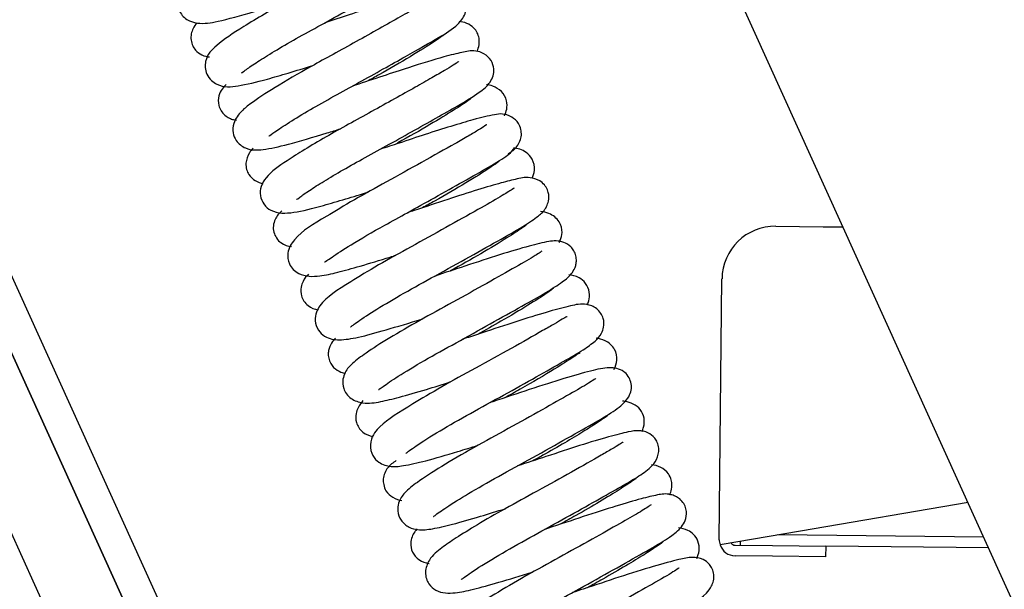
# Model space of a CAD drawing. Units: millimetres. Extents: x 8939 to 14690, y -1161 to 2952.
# Drawn here: x 10881 to 10974, y 1826 to 1880 of the extents above; entities that cross this region are included whole.
import ezdxf

# ---------------------------------------------------------------- set-up
doc = ezdxf.new("R2010")
doc.units = ezdxf.units.MM
doc.header["$LTSCALE"] = 30
doc.layers.add('FAKRO LOFT LADDERS', color=7, linetype='Continuous')
doc.layers.add('FAKRO TEXT', color=80, linetype='Continuous', lineweight=9)
doc.styles.get("Standard").update_dxf_attribs({"font": 'verdana.ttf'})
doc.dimstyles.get("Standard").update_dxf_attribs({"dimtxt": 0.18, "dimasz": 0.18, "dimexe": 0.18, "dimexo": 0.0625, "dimgap": 0.09, "dimtad": 0, "dimtih": 1, "dimtoh": 1, "dimdec": 4, "dimzin": 0, "dimdsep": 46, "dimtxsty": 'Standard', "dimcen": 0.09, "dimadec": 0, "dimazin": 0, "dimtfac": 1, "dimtdec": 4, "dimtofl": 0, "dimtmove": 0, "dimatfit": 3, "dimfxl": 1, "dimtolj": 1, "dimtzin": 0, "dimarcsym": 0})

# ---------------------------------------------------------------- blocks, each defined once
blk = doc.blocks.new('*D2')
at = {"layer": 'Defpoints', "color": 0, "linetype": 'Continuous', "transparency": 16777216}
for p in [(10719.327, 2072.795), (12127.886, -616.509), (10719.327, -677.067)]:
    blk.add_point(p, dxfattribs=at)
at = {"layer": 'FAKRO TEXT', "color": 0, "linetype": 'Continuous', "lineweight": -2, "transparency": 16777216}
for p, q in [((10719.327, 2072.733), (10719.327, -677.247)), ((12127.886, -616.571), (12127.886, -677.247)), ((12097.886, -677.067), (10749.327, -677.067))]:
    blk.add_line(p, q, dxfattribs=at)
at = {"layer": 'FAKRO TEXT', "color": 0, "linetype": 'Continuous', "transparency": 16777216}
for points in [[(10749.327, -672.067), (10749.327, -682.067), (10719.327, -677.067)], [(12097.886, -672.067), (12097.886, -682.067), (12127.886, -677.067)]]:
    blk.add_solid(points, dxfattribs=at)
at = {"layer": 'FAKRO TEXT', "linetype": 'Continuous', "lineweight": 20, "transparency": 16777216, "insert": (11423.607, -656.523), "char_height": 30, "attachment_point": 5}
blk.add_mtext('\\A1;C', dxfattribs=at)
blk = doc.blocks.new('A$C3D580E6B')
at = {"layer": 'FAKRO LOFT LADDERS', "color": 7, "linetype": 'Continuous'}
for p, q in [((464.298, 2695.403), (933.856, 1660.269)), ((940.437, 1662.706), (471.985, 2695.403)), ((471.985, 2695.403), (940.437, 1662.706)), ((475.279, 2695.403), (942.343, 1665.766)), ((784.177, 2191.151), (606.498, 2582.842)), ((645.537, 2482.933), (649.972, 2482.886)), ((649.972, 2482.886), (651.849, 2482.867)), ((640.229, 2453.487), (640.485, 2477.985)), ((663.591, 2456.983), (647.841, 2454.289)), ((647.841, 2454.289), (640.304, 2453)), ((665.068, 2453.727), (645.734, 2453.929)), ((641.723, 2452.971), (645.223, 2452.934)), ((642.223, 2452.966), (642.227, 2453.329)), ((645.223, 2452.934), (650.223, 2452.882)), ((650.223, 2452.882), (650.212, 2451.882)), ((665.524, 2452.722), (650.223, 2452.882)), ((645.213, 2451.934), (641.713, 2451.971)), ((650.212, 2451.882), (645.213, 2451.934))]:
    blk.add_line(p, q, dxfattribs=at)
for centre, radius, start, end in [((645.485, 2477.933), 5, 89.4, 179.4), ((641.728, 2453.471), 1.499, 179.39339, 198.28456), ((641.729, 2453.471), 1.5, 198.27795, 269.4), ((641.729, 2453.471), 0.5, 216.2699, 269.4)]:
    blk.add_arc(centre, radius, start, end, dxfattribs=at)
for points, knots in [([(607.909, 2516.097), (607.887, 2516.111), (607.741, 2516.035), (607.038, 2515.586), (605.578, 2514.753), (603.645, 2513.656), (601.414, 2512.409), (599.113, 2511.131), (596.879, 2509.91), (594.282, 2508.44), (591.802, 2506.853), (590.396, 2505.952), (589.442, 2504.712), (589.353, 2503.662), (589.654, 2502.794), (590.386, 2502.179), (591.677, 2501.893), (593.207, 2502.15), (595.879, 2502.872), (598.258, 2503.59), (599.266, 2503.902), (599.49, 2503.971)], [0.75327815, 0.75327815, 0.75327815, 0.75327815, 0.75442342, 0.75646472, 0.75868995, 0.76107487, 0.76347485, 0.76581246, 0.76803339, 0.77025403, 0.77431918, 0.77771719, 0.77953094, 0.78058093, 0.78157044, 0.78317973, 0.78441348, 0.78772844, 0.79203842, 0.79431839, 0.79496168, 0.79496168, 0.79496168, 0.79496168]), ([(595.368, 2497.333), (595.371, 2497.331), (595.392, 2497.333), (595.6, 2497.503), (596.42, 2498.091), (597.784, 2498.96), (599.683, 2500.092), (601.949, 2501.352), (604.431, 2502.714), (606.915, 2504.106), (609.188, 2505.38), (611.341, 2506.607), (612.912, 2507.579), (613.807, 2508.614), (613.953, 2509.626), (613.694, 2510.387), (613.228, 2510.908), (612.466, 2511.299), (611.252, 2511.267), (609.142, 2510.725), (605.934, 2509.744), (602.982, 2508.76), (601.364, 2508.223), (600.615, 2507.98)], [0.16187673, 0.16187673, 0.16187673, 0.16187673, 0.16211314, 0.1630606, 0.16495577, 0.16709838, 0.16941472, 0.17181697, 0.17428979, 0.17686835, 0.17946594, 0.18196556, 0.18563094, 0.18820321, 0.18921956, 0.18993964, 0.19064001, 0.19145945, 0.19351061, 0.19769692, 0.20174787, 0.20415917, 0.20625215, 0.20625215, 0.20625215, 0.20625215]), ([(610.569, 2510.25), (610.565, 2510.254), (610.508, 2510.232), (610.03, 2509.889), (609.011, 2509.289), (607.622, 2508.501), (605.89, 2507.521), (603.879, 2506.397), (601.74, 2505.209), (599.561, 2504.02), (597.449, 2502.821), (594.985, 2501.331), (593.156, 2500.088), (592.046, 2498.997), (591.929, 2497.839), (592.086, 2497.192), (592.521, 2496.588), (593.629, 2495.907), (595.016, 2496.07), (597.273, 2496.584), (599.759, 2497.317), (601.268, 2497.775), (602.07, 2498.024), (602.07, 2498.024)], [0.81597134, 0.81597134, 0.81597134, 0.81597134, 0.81640059, 0.81819262, 0.82003578, 0.82195177, 0.82400361, 0.82614571, 0.82832189, 0.83048191, 0.83275183, 0.83516356, 0.83957501, 0.84266905, 0.84343346, 0.84424408, 0.84507718, 0.84589104, 0.84929209, 0.85312412, 0.85529977, 0.85760626, 0.85760794, 0.85760794, 0.85760794, 0.85760794]), ([(597.94, 2491.409), (597.946, 2491.406), (598.007, 2491.421), (598.454, 2491.769), (599.812, 2492.669), (601.741, 2493.847), (604.008, 2495.114), (606.371, 2496.415), (608.68, 2497.701), (611.367, 2499.205), (613.996, 2500.703), (615.399, 2501.544), (616.37, 2502.658), (616.536, 2503.729), (616.25, 2504.48), (615.762, 2505.024), (614.731, 2505.433), (613.817, 2505.291), (612.37, 2504.946), (610.35, 2504.359), (608.02, 2503.634), (605.586, 2502.817), (603.955, 2502.28), (603.192, 2502.033)], [0.09938314, 0.09938314, 0.09938314, 0.09938314, 0.09977653, 0.10180812, 0.10424364, 0.10679965, 0.10922839, 0.11159453, 0.11395378, 0.11624136, 0.12034125, 0.12393355, 0.12565125, 0.12670139, 0.12769534, 0.12851381, 0.12942642, 0.13182615, 0.13458028, 0.13711841, 0.13963619, 0.14203829, 0.1441706, 0.1441706, 0.1441706, 0.1441706]), ([(613.161, 2504.294), (613.141, 2504.312), (612.895, 2504.129), (611.904, 2503.516), (610.314, 2502.616), (608.348, 2501.504), (606.178, 2500.293), (604.007, 2499.088), (601.32, 2497.622), (598.423, 2495.932), (596.536, 2494.683), (595.348, 2493.78), (594.607, 2492.815), (594.526, 2491.709), (594.877, 2490.811), (595.975, 2490.032), (597.504, 2490.093), (599.708, 2490.585), (602.445, 2491.397), (604.244, 2491.951), (604.675, 2492.085)], [0.87831015, 0.87831015, 0.87831015, 0.87831015, 0.88006813, 0.88217992, 0.88447097, 0.88680178, 0.88909937, 0.89129489, 0.8933509, 0.89732191, 0.90095136, 0.90267594, 0.90461898, 0.90576491, 0.90684068, 0.90853452, 0.911345, 0.91488359, 0.91889921, 0.92014091, 0.92014091, 0.92014091, 0.92014091]), ([(591.201, 2502.039), (591.061, 2501.879), (590.835, 2501.574), (590.632, 2500.994), (590.611, 2500.413), (590.765, 2499.888), (591.089, 2499.383), (591.695, 2498.946), (592.132, 2498.852), (592.355, 2498.832)], [0.693596088, 0.693596088, 0.693596088, 0.693596088, 0.694255378, 0.694716535, 0.695210728, 0.695680243, 0.696101195, 0.696774542, 0.697579142, 0.697579142, 0.697579142, 0.697579142]), ([(617.492, 2499.355), (617.493, 2499.358), (617.666, 2499.737), (617.804, 2500.588), (617.302, 2501.543), (616.512, 2502.04), (616.038, 2502.135), (615.793, 2502.155)], [0.238417641, 0.238417641, 0.238417641, 0.238417641, 0.238426878, 0.239590777, 0.240646716, 0.241448502, 0.242308143, 0.242308143, 0.242308143, 0.242308143]), ([(614.353, 2500.866), (614.347, 2500.869), (614.298, 2500.843), (614.05, 2500.655), (613.193, 2500.076), (611.323, 2498.898), (608.993, 2497.545), (607.555, 2496.749), (607.186, 2496.546)], [0.76300921, 0.76300921, 0.76300921, 0.76300921, 0.763402911, 0.764282002, 0.765285112, 0.767621943, 0.769937342, 0.770728115, 0.770728115, 0.770728115, 0.770728115]), ([(600.535, 2485.451), (600.541, 2485.446), (600.577, 2485.458), (600.812, 2485.643), (601.592, 2486.2), (602.901, 2487.036), (604.647, 2488.081), (606.709, 2489.236), (608.999, 2490.493), (611.376, 2491.813), (613.678, 2493.116), (615.963, 2494.387), (617.638, 2495.42), (618.548, 2496.159), (619.021, 2496.986), (619.112, 2497.737), (618.873, 2498.532), (618.16, 2499.207), (617.044, 2499.484), (615.966, 2499.23), (614.313, 2498.849), (611.544, 2497.985), (608.668, 2497.046), (606.827, 2496.427), (605.873, 2496.117), (605.782, 2496.087)], [0.03765517, 0.03765517, 0.03765517, 0.03765517, 0.03810135, 0.03901838, 0.04086138, 0.0429301, 0.04508917, 0.04728817, 0.04957148, 0.05200499, 0.05452314, 0.05705369, 0.06060913, 0.06316668, 0.06415696, 0.06502394, 0.06604076, 0.06712633, 0.06819761, 0.07038364, 0.07323298, 0.07707278, 0.07948442, 0.08189009, 0.08214544, 0.08214544, 0.08214544, 0.08214544]), ([(615.783, 2498.405), (615.779, 2498.408), (615.721, 2498.371), (615.275, 2498.053), (614.441, 2497.548), (613.24, 2496.865), (611.662, 2495.969), (609.731, 2494.887), (607.595, 2493.698), (605.394, 2492.49), (603.225, 2491.283), (601.247, 2490.114), (599.26, 2488.833), (597.899, 2487.901), (597.19, 2486.752), (597.046, 2485.912), (597.481, 2484.849), (598.536, 2484.102), (600.245, 2484.134), (602.573, 2484.737), (605.048, 2485.46), (606.545, 2485.917), (607.272, 2486.143)], [0.94108306, 0.94108306, 0.94108306, 0.94108306, 0.94162483, 0.94314157, 0.94475894, 0.94649855, 0.94845143, 0.95058557, 0.95278546, 0.95497873, 0.95722187, 0.9596202, 0.96199257, 0.96587088, 0.96747008, 0.96872204, 0.96968444, 0.97096664, 0.97456585, 0.97836375, 0.98068948, 0.98277208, 0.98277208, 0.98277208, 0.98277208]), ([(593.933, 2496.253), (593.796, 2496.121), (593.532, 2495.817), (593.202, 2495.203), (593.161, 2494.425), (593.429, 2493.769), (593.805, 2493.33), (594.229, 2493.063), (594.611, 2492.939), (594.825, 2492.896), (594.915, 2492.884)], [0.736825135, 0.736825135, 0.736825135, 0.736825135, 0.73753627, 0.738319065, 0.739143206, 0.739579124, 0.740015421, 0.740428668, 0.740824244, 0.741135612, 0.741135612, 0.741135612, 0.741135612]), ([(620.054, 2493.31), (620.058, 2493.317), (620.149, 2493.497), (620.32, 2493.94), (620.32, 2494.754), (619.848, 2495.645), (619.02, 2496.104), (618.563, 2496.203), (618.376, 2496.222)], [0.195370635, 0.195370635, 0.195370635, 0.195370635, 0.195397215, 0.196022689, 0.196767165, 0.197620162, 0.19847925, 0.199114154, 0.199114154, 0.199114154, 0.199114154]), ([(616.937, 2494.945), (616.935, 2494.948), (616.902, 2494.93), (616.511, 2494.617), (615.339, 2493.846), (613.084, 2492.466), (611.023, 2491.29), (609.871, 2490.654), (609.785, 2490.606)], [0.806800386, 0.806800386, 0.806800386, 0.806800386, 0.807082737, 0.807909479, 0.809696948, 0.811807525, 0.814095253, 0.814278559, 0.814278559, 0.814278559, 0.814278559]), ([(620.423, 2489.737), (620.747, 2489.949), (621.165, 2490.241), (621.539, 2490.914), (621.68, 2491.472), (621.608, 2492.052), (621.406, 2492.7), (620.259, 2493.574), (619.061, 2493.425), (617.399, 2493.02), (615.113, 2492.344), (612.71, 2491.587), (610.417, 2490.811), (608.967, 2490.337), (608.367, 2490.143)], [0, 0, 0, 0, 0.00118248, 0.00182734, 0.00246606, 0.00307143, 0.00377921, 0.00477802, 0.00758468, 0.01094396, 0.01355688, 0.01607841, 0.01843956, 0.02011528, 0.02011528, 0.02011528, 0.02011528]), ([(618.392, 2492.465), (618.391, 2492.465), (618.375, 2492.464), (618.214, 2492.347), (617.657, 2491.977), (616.7, 2491.413), (615.018, 2490.46), (612.404, 2488.988), (609.035, 2487.117), (605.895, 2485.408), (602.575, 2483.365), (600.739, 2482.352), (599.608, 2480.608), (599.756, 2479.494), (600.212, 2478.85), (601.153, 2478.178), (602.684, 2478.196), (604.331, 2478.57), (606.542, 2479.189), (608.506, 2479.779), (609.687, 2480.144), (609.863, 2480.199)], [0.00407258, 0.00407258, 0.00407258, 0.00407258, 0.00415675, 0.00500319, 0.00607043, 0.0072918, 0.00851845, 0.01098316, 0.01332152, 0.01549121, 0.01767766, 0.02151469, 0.02304578, 0.02407274, 0.0246725, 0.02527206, 0.02728756, 0.02903289, 0.03082887, 0.0328416, 0.03319295, 0.03319295, 0.03319295, 0.03319295]), ([(596.459, 2490.248), (596.338, 2490.125), (596.029, 2489.757), (595.74, 2489.029), (595.825, 2488.265), (596.087, 2487.674), (596.673, 2487.126), (597.166, 2486.99), (597.418, 2486.954)], [0.780479018, 0.780479018, 0.780479018, 0.780479018, 0.78105187, 0.781998063, 0.782488445, 0.782937576, 0.783671295, 0.784510842, 0.784510842, 0.784510842, 0.784510842]), ([(603.174, 2479.597), (603.176, 2479.596), (603.207, 2479.585), (603.355, 2479.671), (604.016, 2480.144), (605.726, 2481.259), (608.312, 2482.754), (611.071, 2484.263), (613.615, 2485.678), (616.29, 2487.181), (618.753, 2488.565), (620.668, 2489.757), (620.903, 2490.109), (621.006, 2490.305)], [0.98083118, 0.98083118, 0.98083118, 0.98083118, 0.98089818, 0.98179704, 0.98274886, 0.98477817, 0.98734471, 0.9888863, 0.99069384, 0.99272765, 0.99489583, 0.99730218, 1, 1, 1, 1]), ([(622.656, 2487.428), (622.764, 2487.656), (622.959, 2488.252), (622.752, 2489.234), (622.163, 2489.877), (621.48, 2490.191), (621.097, 2490.257), (620.901, 2490.27)], [0.152044753, 0.152044753, 0.152044753, 0.152044753, 0.152760233, 0.15368994, 0.154492228, 0.155144022, 0.155857933, 0.155857933, 0.155857933, 0.155857933]), ([(619.547, 2489.015), (619.541, 2489.018), (619.49, 2488.978), (619.235, 2488.781), (618.387, 2488.202), (616.545, 2487.041), (614.205, 2485.679), (612.743, 2484.87), (612.359, 2484.658)], [0.85011396, 0.85011396, 0.85011396, 0.85011396, 0.850537387, 0.851379558, 0.852369352, 0.85468514, 0.857023213, 0.857844823, 0.857844823, 0.857844823, 0.857844823]), ([(605.621, 2473.484), (605.624, 2473.483), (605.652, 2473.496), (605.824, 2473.632), (606.49, 2474.127), (608.006, 2475.119), (610.553, 2476.621), (613.638, 2478.306), (616.854, 2480.097), (619.834, 2481.776), (622.062, 2483.037), (623.272, 2483.901), (623.901, 2484.479), (624.255, 2485.353), (624.245, 2486.014), (623.993, 2486.611), (623.505, 2487.184), (622.383, 2487.623), (621.199, 2487.365), (619.801, 2487.022), (617.564, 2486.361), (614.76, 2485.466), (612.442, 2484.682), (611.161, 2484.265), (610.954, 2484.198)], [0.93717752, 0.93717752, 0.93717752, 0.93717752, 0.93741274, 0.93816474, 0.93906017, 0.94112619, 0.94326606, 0.94541208, 0.94771132, 0.95006163, 0.95237846, 0.95436567, 0.95568321, 0.95621595, 0.95694684, 0.95739098, 0.95787367, 0.95877939, 0.96038381, 0.96215212, 0.96409661, 0.96614505, 0.96824369, 0.96864739, 0.96864739, 0.96864739, 0.96864739]), ([(620.969, 2486.519), (620.96, 2486.527), (620.715, 2486.333), (619.74, 2485.724), (617.562, 2484.492), (614.604, 2482.827), (611.307, 2481.003), (608.144, 2479.268), (604.925, 2477.281), (603.165, 2476.195), (602.381, 2474.901), (602.217, 2474.084), (602.547, 2473.103), (603.426, 2472.346), (604.651, 2472.195), (606.354, 2472.468), (608.866, 2473.166), (611.146, 2473.85), (612.375, 2474.231), (612.408, 2474.241)], [0.04747232, 0.04747232, 0.04747232, 0.04747232, 0.04828734, 0.05013128, 0.05219579, 0.05450798, 0.05679207, 0.0590178, 0.06128435, 0.06508022, 0.06587666, 0.06663133, 0.06737375, 0.06813341, 0.06977552, 0.07176998, 0.07407511, 0.07645066, 0.07651599, 0.07651599, 0.07651599, 0.07651599]), ([(599.144, 2484.382), (598.89, 2484.144), (598.552, 2483.728), (598.34, 2483.032), (598.356, 2482.426), (598.672, 2481.725), (599.236, 2481.204), (599.724, 2481.057), (600.071, 2481.024)], [0.823725951, 0.823725951, 0.823725951, 0.823725951, 0.82495294, 0.825668002, 0.826211241, 0.826643044, 0.827213335, 0.828476884, 0.828476884, 0.828476884, 0.828476884]), ([(625.211, 2481.405), (625.245, 2481.468), (625.375, 2481.746), (625.543, 2482.417), (625.33, 2483.228), (624.806, 2483.828), (624.166, 2484.191), (623.716, 2484.294), (623.454, 2484.319)], [0.108925052, 0.108925052, 0.108925052, 0.108925052, 0.109165747, 0.109930111, 0.110948262, 0.111540359, 0.112118283, 0.112926385, 0.112926385, 0.112926385, 0.112926385]), ([(622.089, 2483.016), (622.077, 2483.021), (621.992, 2482.955), (621.56, 2482.65), (620.325, 2481.837), (617.949, 2480.398), (615.971, 2479.278), (614.972, 2478.726)], [0.89369223, 0.89369223, 0.89369223, 0.89369223, 0.894286684, 0.895137586, 0.897030932, 0.8992503, 0.901390684, 0.901390684, 0.901390684, 0.901390684]), ([(608.25, 2467.598), (608.261, 2467.592), (608.345, 2467.65), (608.779, 2467.969), (610.036, 2468.827), (612.469, 2470.297), (615.536, 2471.985), (618.771, 2473.777), (621.701, 2475.428), (623.975, 2476.694), (625.526, 2477.704), (626.284, 2478.288), (626.732, 2479.071), (626.835, 2479.647), (626.79, 2480.156), (626.597, 2480.635), (626.213, 2481.13), (625.351, 2481.613), (624.141, 2481.519), (622.379, 2481.076), (619.758, 2480.301), (616.601, 2479.265), (614.48, 2478.56), (613.535, 2478.253)], [0.89362573, 0.89362573, 0.89362573, 0.89362573, 0.89417188, 0.89502996, 0.89699073, 0.89920534, 0.90140469, 0.9036794, 0.90598144, 0.90807406, 0.9099867, 0.91171591, 0.91246244, 0.91283001, 0.9132048, 0.91358964, 0.91398074, 0.91477659, 0.91648645, 0.91855086, 0.92097122, 0.92325408, 0.92510346, 0.92510346, 0.92510346, 0.92510346]), ([(623.563, 2480.58), (623.563, 2480.58), (623.55, 2480.579), (623.421, 2480.487), (622.774, 2480.048), (621.186, 2479.134), (618.456, 2477.593), (615.259, 2475.807), (612.036, 2474.053), (609.173, 2472.392), (607.09, 2471.057), (605.876, 2470.155), (605.168, 2469.416), (604.833, 2468.505), (604.884, 2467.78), (605.208, 2467.16), (605.782, 2466.593), (607.031, 2466.2), (608.406, 2466.434), (610.188, 2466.855), (612.473, 2467.524), (614.216, 2468.054), (615.005, 2468.299)], [0.0907263, 0.0907263, 0.0907263, 0.0907263, 0.09078654, 0.09156853, 0.0925235, 0.0946668, 0.09692006, 0.0992118, 0.10140053, 0.10362881, 0.1058662, 0.10767509, 0.10897458, 0.10964237, 0.11053561, 0.1110664, 0.11163853, 0.11272323, 0.11451865, 0.1162711, 0.11827662, 0.1198468, 0.1198468, 0.1198468, 0.1198468]), ([(601.668, 2478.414), (601.478, 2478.244), (601.212, 2477.952), (600.905, 2477.147), (600.935, 2476.474), (601.212, 2475.876), (601.732, 2475.314), (602.238, 2475.138), (602.539, 2475.08)], [0.867627381, 0.867627381, 0.867627381, 0.867627381, 0.868674371, 0.869213007, 0.869959472, 0.870412886, 0.8709042, 0.871818352, 0.871818352, 0.871818352, 0.871818352]), ([(627.828, 2475.545), (627.884, 2475.658), (628.017, 2475.989), (628.107, 2476.697), (627.708, 2477.641), (626.963, 2478.212), (626.428, 2478.34), (626.103, 2478.364)], [0.065593962, 0.065593962, 0.065593962, 0.065593962, 0.06602581, 0.066773115, 0.067500835, 0.068261384, 0.069422003, 0.069422003, 0.069422003, 0.069422003]), ([(624.703, 2477.116), (624.698, 2477.118), (624.662, 2477.095), (624.471, 2476.944), (623.805, 2476.479), (622.31, 2475.518), (620.009, 2474.152), (618.284, 2473.186), (617.532, 2472.77)], [0.937250258, 0.937250258, 0.937250258, 0.937250258, 0.937583354, 0.938344486, 0.939200507, 0.941189633, 0.943342228, 0.944953246, 0.944953246, 0.944953246, 0.944953246]), ([(610.808, 2461.62), (610.815, 2461.616), (610.87, 2461.648), (611.139, 2461.856), (612.015, 2462.481), (613.868, 2463.657), (616.802, 2465.325), (620.017, 2467.085), (623.065, 2468.791), (625.643, 2470.244), (627.464, 2471.301), (628.498, 2472.052), (629.098, 2472.641), (629.427, 2473.486), (629.405, 2474.165), (629.132, 2474.765), (628.74, 2475.195), (628.263, 2475.465), (627.324, 2475.701), (626.208, 2475.435), (624.391, 2474.972), (621.605, 2474.121), (618.739, 2473.165), (616.868, 2472.549), (616.125, 2472.309)], [0.85006934, 0.85006934, 0.85006934, 0.85006934, 0.85048648, 0.85133789, 0.85236994, 0.8547002, 0.85695795, 0.85918012, 0.86143032, 0.86356999, 0.86559475, 0.86733538, 0.86857961, 0.86913267, 0.86986788, 0.87030657, 0.87077737, 0.87123938, 0.87168305, 0.873506, 0.8756642, 0.87789279, 0.88008111, 0.88153246, 0.88153246, 0.88153246, 0.88153246]), ([(625.958, 2474.427), (625.943, 2474.437), (625.862, 2474.422), (625.52, 2474.213), (624.762, 2473.757), (623.261, 2472.903), (620.762, 2471.49), (617.392, 2469.612), (614.123, 2467.836), (610.711, 2465.799), (608.953, 2464.697), (607.845, 2463.558), (607.409, 2462.689), (607.499, 2461.591), (608.191, 2460.68), (609.404, 2460.29), (610.652, 2460.423), (612.643, 2460.865), (615.144, 2461.604), (616.929, 2462.149), (617.573, 2462.349)], [0.13415749, 0.13415749, 0.13415749, 0.13415749, 0.13463837, 0.13567605, 0.13675965, 0.13789384, 0.14031048, 0.14269639, 0.14494534, 0.14716931, 0.15086734, 0.15167391, 0.1525489, 0.1534907, 0.15432903, 0.15562611, 0.15723398, 0.15937538, 0.1617237, 0.16300217, 0.16300217, 0.16300217, 0.16300217]), ([(604.182, 2472.404), (604.094, 2472.312), (603.881, 2472.06), (603.615, 2471.615), (603.5, 2471.035), (603.538, 2470.516), (603.729, 2470.028), (604.114, 2469.523), (604.625, 2469.235), (604.994, 2469.139), (605.135, 2469.116)], [0.911247436, 0.911247436, 0.911247436, 0.911247436, 0.911748179, 0.912501068, 0.912876853, 0.913262715, 0.913658901, 0.91405926, 0.9148668, 0.915381046, 0.915381046, 0.915381046, 0.915381046]), ([(630.341, 2469.483), (630.49, 2469.746), (630.711, 2470.343), (630.507, 2471.446), (629.617, 2472.22), (628.949, 2472.379), (628.66, 2472.406)], [0.022152726, 0.022152726, 0.022152726, 0.022152726, 0.023134772, 0.024191183, 0.025352308, 0.026223897, 0.026223897, 0.026223897, 0.026223897]), ([(627.162, 2471.009), (627.158, 2471.011), (627.124, 2471.019), (626.972, 2470.93), (626.33, 2470.5), (624.64, 2469.41), (622.279, 2468.027), (620.603, 2467.092), (620.12, 2466.825)], [0.980849846, 0.980849846, 0.980849846, 0.980849846, 0.9809778, 0.981879827, 0.982791447, 0.984772631, 0.987388898, 0.988425961, 0.988425961, 0.988425961, 0.988425961]), ([(613.414, 2455.679), (613.417, 2455.676), (613.448, 2455.687), (613.833, 2456.002), (615.016, 2456.811), (617.275, 2458.196), (620.282, 2459.864), (623.601, 2461.696), (626.745, 2463.465), (629.182, 2464.83), (630.831, 2465.875), (631.738, 2466.759), (632, 2467.621), (631.982, 2468.229), (631.666, 2468.929), (630.998, 2469.542), (629.838, 2469.723), (628.121, 2469.341), (625.722, 2468.653), (622.512, 2467.629), (620.03, 2466.791), (618.777, 2466.383), (618.688, 2466.355)], [0.80677836, 0.80677836, 0.80677836, 0.80677836, 0.80699847, 0.80782842, 0.80967916, 0.81179413, 0.81401023, 0.81632922, 0.81873585, 0.82104098, 0.82310238, 0.82492481, 0.82563563, 0.82617567, 0.82660714, 0.82717548, 0.82883253, 0.83082231, 0.83312936, 0.83552108, 0.83779763, 0.8379712, 0.8379712, 0.8379712, 0.8379712]), ([(628.649, 2468.62), (628.636, 2468.631), (628.508, 2468.54), (627.776, 2468.057), (626.236, 2467.178), (623.603, 2465.689), (620.427, 2463.916), (617.075, 2462.091), (614.032, 2460.319), (611.933, 2458.936), (610.779, 2458.052), (610.117, 2457.154), (609.988, 2456.149), (610.289, 2455.261), (611.106, 2454.592), (612.202, 2454.359), (613.283, 2454.485), (615.181, 2454.91), (617.527, 2455.599), (619.334, 2456.147), (620.146, 2456.399)], [0.17746696, 0.17746696, 0.17746696, 0.17746696, 0.17825748, 0.1792202, 0.18119443, 0.18335107, 0.18562888, 0.1878948, 0.19031691, 0.19275162, 0.19455269, 0.19584054, 0.19654651, 0.19735812, 0.19821095, 0.19902703, 0.20073486, 0.20260481, 0.20469923, 0.20631442, 0.20631442, 0.20631442, 0.20631442]), ([(606.778, 2466.563), (606.61, 2466.38), (606.375, 2466.033), (606.068, 2465.269), (606.092, 2464.597), (606.361, 2463.999), (606.871, 2463.431), (607.402, 2463.248), (607.72, 2463.178), (607.729, 2463.176)], [0.954805673, 0.954805673, 0.954805673, 0.954805673, 0.95577287, 0.956302454, 0.957044967, 0.957499393, 0.957994059, 0.958917753, 0.958945758, 0.958945758, 0.958945758, 0.958945758]), ([(632.969, 2463.649), (633.032, 2463.779), (633.182, 2464.171), (633.225, 2464.942), (632.755, 2466.012), (631.807, 2466.422), (631.215, 2466.495), (631.133, 2466.501)], [0.93323097, 0.93323097, 0.93323097, 0.93323097, 0.93447927, 0.93680828, 0.93940926, 0.94428952, 0.94508367, 0.94508367, 0.94508367, 0.94508367]), ([(629.76, 2465.12), (629.753, 2465.126), (629.715, 2465.114), (629.484, 2464.944), (628.72, 2464.422), (627.452, 2463.622), (625.729, 2462.586), (624.076, 2461.644), (623.032, 2461.06), (622.714, 2460.884)], [0.07483634, 0.07483634, 0.07483634, 0.07483634, 0.07583401, 0.07763575, 0.08114425, 0.0850855, 0.0893425, 0.09380099, 0.09573232, 0.09573232, 0.09573232, 0.09573232]), ([(615.996, 2449.756), (616.003, 2449.753), (616.049, 2449.77), (616.295, 2449.958), (617.165, 2450.578), (619.047, 2451.774), (621.968, 2453.432), (625.096, 2455.145), (628.028, 2456.785), (630.514, 2458.182), (632.424, 2459.291), (633.433, 2459.949), (634.245, 2460.754), (634.594, 2461.584), (634.527, 2462.355), (634.269, 2462.956), (633.804, 2463.42), (633.172, 2463.675), (632.478, 2463.754), (631.588, 2463.602), (629.911, 2463.177), (627.233, 2462.376), (624.215, 2461.38), (622.178, 2460.704), (621.28, 2460.413)], [0.76298603, 0.76298603, 0.76298603, 0.76298603, 0.76332756, 0.76421001, 0.76525828, 0.7676315, 0.7698839, 0.77204155, 0.7741876, 0.77623118, 0.77815196, 0.78005211, 0.78095839, 0.78191374, 0.78241219, 0.78286636, 0.78359799, 0.78410672, 0.78463077, 0.78609028, 0.78819702, 0.7904779, 0.79268873, 0.79444415, 0.79444415, 0.79444415, 0.79444415]), ([(631.207, 2462.633), (631.201, 2462.638), (631.151, 2462.628), (630.88, 2462.449), (630.195, 2462.021), (628.786, 2461.212), (626.445, 2459.888), (623.245, 2458.099), (620.128, 2456.401), (617.507, 2454.9), (615.486, 2453.644), (614.179, 2452.735), (613.04, 2451.847), (612.588, 2450.628), (612.699, 2449.83), (613, 2449.208), (613.951, 2448.424), (615.339, 2448.447), (617.114, 2448.794), (619.521, 2449.477), (621.584, 2450.097), (622.713, 2450.448), (622.74, 2450.456)], [0.22062891, 0.22062891, 0.22062891, 0.22062891, 0.2209616, 0.22192869, 0.22299002, 0.22412647, 0.22648336, 0.2287904, 0.23091776, 0.23294219, 0.23481166, 0.23646054, 0.23816764, 0.23925686, 0.23983801, 0.24037297, 0.24126419, 0.24341117, 0.24525435, 0.24729721, 0.24949175, 0.24954482, 0.24954482, 0.24954482, 0.24954482]), ([(609.907, 2460.91), (609.586, 2460.702), (609.172, 2460.415), (608.797, 2459.753), (608.65, 2459.201), (608.715, 2458.622), (608.906, 2457.965), (609.684, 2457.366), (610.158, 2457.207), (610.41, 2457.174)], [0, 0, 0, 0, 0.00231341, 0.00358049, 0.00483936, 0.00603715, 0.00745448, 0.0094669, 0.01212346, 0.01212346, 0.01212346, 0.01212346]), ([(635.567, 2457.699), (635.645, 2457.854), (635.791, 2458.255), (635.821, 2458.955), (635.394, 2459.86), (634.681, 2460.361), (634.153, 2460.499), (633.858, 2460.526)], [0.80835683, 0.80835683, 0.80835683, 0.80835683, 0.81009919, 0.81245775, 0.81389039, 0.8164192, 0.81955149, 0.81955149, 0.81955149, 0.81955149]), ([(632.389, 2459.197), (632.388, 2459.198), (632.356, 2459.203), (632.058, 2458.985), (630.872, 2458.191), (629.055, 2457.081), (627.09, 2455.934), (625.783, 2455.208), (625.283, 2454.932)], [0.19719475, 0.19719475, 0.19719475, 0.19719475, 0.19737909, 0.20121192, 0.20577074, 0.21081153, 0.21581942, 0.21885778, 0.21885778, 0.21885778, 0.21885778]), ([(618.638, 2443.841), (618.646, 2443.833), (618.704, 2443.868), (619.17, 2444.229), (620.4, 2445.056), (622.505, 2446.336), (625.26, 2447.869), (628.368, 2449.582), (631.475, 2451.326), (634.059, 2452.772), (635.739, 2453.813), (636.663, 2454.56), (637.141, 2455.45), (637.184, 2456.227), (636.916, 2456.886), (636.534, 2457.329), (636.102, 2457.595), (635.279, 2457.852), (634.391, 2457.693), (632.896, 2457.344), (630.56, 2456.657), (627.525, 2455.685), (625.153, 2454.884), (623.94, 2454.49), (623.854, 2454.462)], [0.71978428, 0.71978428, 0.71978428, 0.71978428, 0.72023621, 0.72105956, 0.72280869, 0.72474013, 0.72676287, 0.72893718, 0.73125849, 0.73359695, 0.73575191, 0.73751243, 0.73828312, 0.73910635, 0.73954752, 0.73999193, 0.74040987, 0.74080512, 0.74237007, 0.74419265, 0.74629478, 0.74854699, 0.7507508, 0.75091895, 0.75091895, 0.75091895, 0.75091895]), ([(633.841, 2456.76), (633.836, 2456.764), (633.739, 2456.7), (632.889, 2456.122), (631.156, 2455.149), (628.637, 2453.722), (625.592, 2452.023), (622.336, 2450.251), (619.351, 2448.515), (617.203, 2447.129), (615.829, 2446.057), (615.155, 2445.05), (615.23, 2443.898), (615.7, 2443.121), (616.285, 2442.739), (617.21, 2442.481), (618.58, 2442.598), (620.779, 2443.142), (623.125, 2443.834), (624.774, 2444.339), (625.329, 2444.511)], [0.264061, 0.264061, 0.264061, 0.264061, 0.26450144, 0.26616502, 0.2679542, 0.26999338, 0.27219024, 0.2743916, 0.27675729, 0.2791407, 0.28110641, 0.28275973, 0.28341662, 0.28402775, 0.28474836, 0.28560022, 0.28752595, 0.28954409, 0.2917879, 0.29288913, 0.29288913, 0.29288913, 0.29288913]), ([(611.858, 2454.492), (611.78, 2454.409), (611.511, 2454.081), (611.173, 2453.343), (611.344, 2452.301), (612.043, 2451.485), (612.673, 2451.305), (612.98, 2451.252), (612.988, 2451.251)], [0.12400398, 0.12400398, 0.12400398, 0.12400398, 0.12523777, 0.128453, 0.13061893, 0.13276418, 0.13533586, 0.13539986, 0.13539986, 0.13539986, 0.13539986]), ([(638.107, 2451.728), (638.223, 2451.956), (638.411, 2452.494), (638.285, 2453.347), (637.874, 2453.989), (637.175, 2454.46), (636.691, 2454.569), (636.391, 2454.589)], [0.68233851, 0.68233851, 0.68233851, 0.68233851, 0.68439216, 0.68683767, 0.68899884, 0.69088391, 0.69393113, 0.69393113, 0.69393113, 0.69393113]), ([(634.96, 2453.277), (634.955, 2453.283), (634.889, 2453.234), (634.309, 2452.811), (633.17, 2452.073), (631.477, 2451.038), (629.613, 2449.958), (628.342, 2449.248), (627.852, 2448.977)], [0.32130453, 0.32130453, 0.32130453, 0.32130453, 0.32258673, 0.32592092, 0.32986306, 0.33434212, 0.33918158, 0.34215896, 0.34215896, 0.34215896, 0.34215896]), ([(621.225, 2437.935), (621.23, 2437.932), (621.27, 2437.931), (621.475, 2438.075), (622.07, 2438.497), (623.355, 2439.342), (625.595, 2440.689), (628.735, 2442.407), (631.84, 2444.136), (634.519, 2445.631), (637.208, 2447.184), (638.498, 2447.829), (639.475, 2448.996), (639.708, 2449.631), (639.74, 2450.212), (639.592, 2450.746), (639.27, 2451.261), (638.56, 2451.779), (637.524, 2451.872), (636.368, 2451.615), (634.158, 2451.024), (630.968, 2450.025), (628.27, 2449.112), (626.784, 2448.628), (626.452, 2448.521)], [0.67602234, 0.67602234, 0.67602234, 0.67602234, 0.67623065, 0.67714195, 0.67817604, 0.67932657, 0.68170764, 0.68391727, 0.68612074, 0.68822611, 0.69007787, 0.69335072, 0.69418444, 0.69464429, 0.69513935, 0.69561356, 0.69603917, 0.6967212, 0.69785264, 0.69959405, 0.70203679, 0.70447484, 0.70672667, 0.70737393, 0.70737393, 0.70737393, 0.70737393]), ([(636.451, 2450.82), (636.45, 2450.821), (636.434, 2450.822), (636.277, 2450.712), (635.533, 2450.22), (633.75, 2449.203), (630.863, 2447.576), (627.695, 2445.813), (624.675, 2444.165), (622.09, 2442.661), (620.107, 2441.381), (618.812, 2440.486), (617.764, 2439.288), (617.796, 2437.874), (618.388, 2437.045), (619.301, 2436.623), (621.009, 2436.522), (623.011, 2437.109), (626.02, 2437.982), (627.459, 2438.423), (627.918, 2438.566)], [0.30715504, 0.30715504, 0.30715504, 0.30715504, 0.30723822, 0.30808648, 0.30910353, 0.31138151, 0.31370091, 0.31593558, 0.31799452, 0.32004342, 0.32204457, 0.3238951, 0.32567534, 0.32667176, 0.32769197, 0.328672, 0.32960264, 0.3332706, 0.3352686, 0.33618202, 0.33618202, 0.33618202, 0.33618202])]:
    blk.add_open_spline(points, degree=3, knots=knots, dxfattribs=at)

msp = doc.modelspace()

# ---------------------------------------------------------------- block references
at = {"layer": 'FAKRO LOFT LADDERS'}
msp.add_blockref('A$C3D580E6B', (10306.92386, -622.60727), dxfattribs=at)

# ---------------------------------------------------------------- dimensions: what is measured, and where the dimension line sits
at = {"layer": 'FAKRO TEXT', "color": 6, "linetype": 'Continuous', "lineweight": 20}
dim = msp.add_linear_dim(base=(10719.32736, -677.06705), p1=(12127.88619, -616.50862), p2=(10719.32736, 2072.79549), text='C', dimstyle='Standard', override={"dimtxt": 30, "dimasz": 30, "dimgap": 5, "dimtad": 1, "dimtih": 0, "dimtoh": 0, "dimclrt": 256}, dxfattribs=at)
dim.commit()
dim.dimension.update_dxf_attribs({"geometry": '*D2', "text_midpoint": (11423.60677, -656.52306)})

doc.saveas('drawing.dxf')
